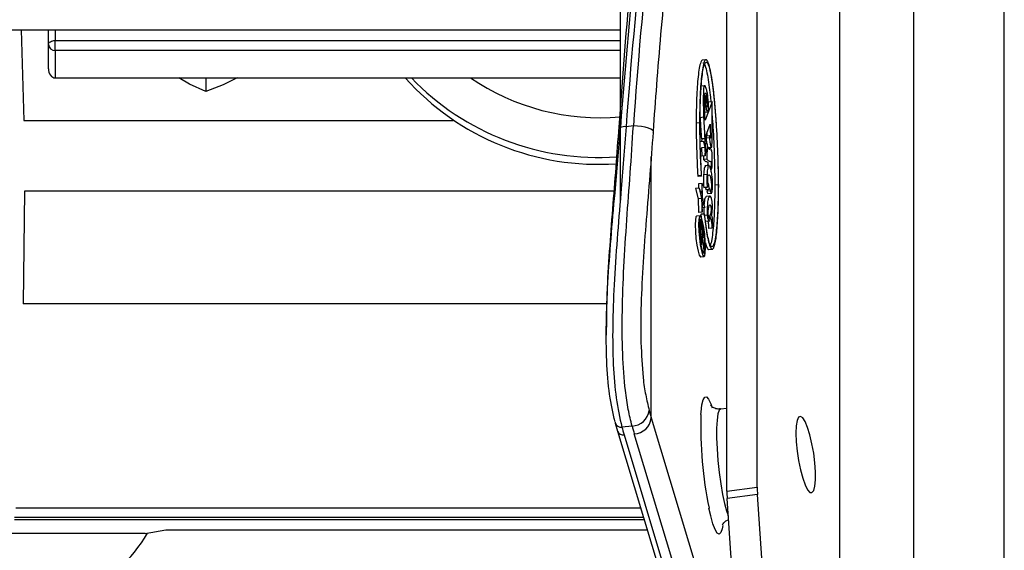
# Model space of a CAD drawing. Units: millimetres. Extents: x -1391 to 300, y -3398 to -2222.
# Drawn here: x -696 to -553, y -2551 to -2474 of the extents above; entities that cross this region are included whole.
import ezdxf

# ---------------------------------------------------------------- set-up
doc = ezdxf.new("R2010")
doc.units = ezdxf.units.MM
doc.layers.add('JISSEN', color=7, linetype='Continuous')

# ---------------------------------------------------------------- blocks, each defined once
blk = doc.blocks.new('SE411')
at = {"layer": 'JISSEN', "color": 7, "linetype": 'Continuous'}
for p, q in [((-582.93, -2532.52), (-583.06, -2533.3)), ((-582.71, -2532.05), (-582.93, -2532.52)), ((-582.44, -2531.92), (-582.71, -2532.05)), ((-582.11, -2532.13), (-582.44, -2531.92)), ((-581.76, -2532.68), (-582.11, -2532.13)), ((-581.4, -2533.53), (-581.76, -2532.68)), ((-583.06, -2533.3), (-583.1, -2534.35)), ((-581.06, -2534.62), (-581.4, -2533.53)), ((-583.1, -2534.35), (-583.06, -2535.59)), ((-583.06, -2535.59), (-582.93, -2536.94)), ((-580.76, -2535.9), (-581.06, -2534.62)), ((-582.93, -2536.94), (-582.71, -2538.33)), ((-580.51, -2537.27), (-580.76, -2535.9)), ((-582.71, -2538.33), (-582.44, -2539.66)), ((-580.34, -2538.65), (-580.51, -2537.27)), ((-582.44, -2539.66), (-582.11, -2540.86)), ((-580.25, -2539.96), (-580.34, -2538.65)), ((-582.11, -2540.86), (-581.76, -2541.84)), ((-580.34, -2542.03), (-580.25, -2541.11)), ((-580.25, -2541.11), (-580.25, -2539.96)), ((-581.76, -2541.84), (-581.4, -2542.54)), ((-581.4, -2542.54), (-581.06, -2542.93)), ((-580.76, -2542.97), (-580.51, -2542.66)), ((-580.51, -2542.66), (-580.34, -2542.03)), ((-581.06, -2542.93), (-580.76, -2542.97))]:
    blk.add_line(p, q, dxfattribs=at)
blk = doc.blocks.new('SE410')
at = {"layer": 'JISSEN'}
blk.add_blockref('SE411', (0, 0), dxfattribs=at)
blk = doc.blocks.new('SE453')
at = {"layer": 'JISSEN', "color": 7, "linetype": 'Continuous'}
for p, q in [((-609.29, -2532.74), (-609.27, -2532.89)), ((-609.27, -2532.89), (-609.27, -2532.91))]:
    blk.add_line(p, q, dxfattribs=at)
blk = doc.blocks.new('SE452')
at = {"layer": 'JISSEN'}
blk.add_blockref('SE453', (0, 0), dxfattribs=at)
blk = doc.blocks.new('SE457')
at = {"layer": 'JISSEN', "color": 7, "linetype": 'Continuous'}
for p, q in [((-597.65, -2503.47), (-597.68, -2504.2)), ((-597.68, -2504.2), (-597.65, -2505.14)), ((-597.57, -2503.03), (-597.65, -2503.47)), ((-597.47, -2502.92), (-597.57, -2503.03)), ((-597.65, -2505.14), (-597.57, -2506.16)), ((-597.57, -2506.16), (-597.43, -2507.15)), ((-597.43, -2507.15), (-597.27, -2507.99)), ((-597.27, -2507.99), (-597.09, -2508.57)), ((-597.09, -2508.57), (-596.92, -2508.83)), ((-596.92, -2508.83), (-596.88, -2508.84))]:
    blk.add_line(p, q, dxfattribs=at)
blk = doc.blocks.new('SE456')
at = {"layer": 'JISSEN'}
blk.add_blockref('SE457', (0, 0), dxfattribs=at)
blk = doc.blocks.new('SE461')
at = {"layer": 'JISSEN', "color": 7, "linetype": 'Continuous'}
for p, q in [((-597.16, -2503.42), (-597.19, -2504.15)), ((-597.19, -2504.15), (-597.16, -2505.09)), ((-597.07, -2502.98), (-597.16, -2503.42)), ((-596.94, -2502.88), (-597.07, -2502.98)), ((-596.77, -2503.14), (-596.94, -2502.88)), ((-596.6, -2503.72), (-596.77, -2503.14)), ((-596.43, -2504.56), (-596.6, -2503.72)), ((-597.16, -2505.09), (-597.07, -2506.11)), ((-596.3, -2505.55), (-596.43, -2504.56)), ((-596.21, -2506.58), (-596.3, -2505.55)), ((-597.07, -2506.11), (-596.94, -2507.1)), ((-596.94, -2507.1), (-596.77, -2507.94)), ((-596.18, -2507.51), (-596.21, -2506.58)), ((-596.77, -2507.94), (-596.6, -2508.52)), ((-596.6, -2508.52), (-596.43, -2508.78)), ((-596.3, -2508.69), (-596.21, -2508.25)), ((-596.21, -2508.25), (-596.18, -2507.51)), ((-596.43, -2508.78), (-596.3, -2508.69))]:
    blk.add_line(p, q, dxfattribs=at)
blk = doc.blocks.new('SE460')
at = {"layer": 'JISSEN'}
blk.add_blockref('SE461', (0, 0), dxfattribs=at)
blk = doc.blocks.new('SE463')
at = {"layer": 'JISSEN', "color": 7, "linetype": 'Continuous'}
for p, q in [((-597.08, -2503.77), (-597.11, -2504.45)), ((-596.99, -2503.4), (-597.08, -2503.77)), ((-596.85, -2503.4), (-596.99, -2503.4)), ((-596.69, -2503.76), (-596.85, -2503.4)), ((-596.53, -2504.44), (-596.69, -2503.76)), ((-597.11, -2504.45), (-597.07, -2505.34)), ((-597.07, -2505.34), (-596.98, -2506.3)), ((-596.39, -2505.33), (-596.53, -2504.44)), ((-596.3, -2506.29), (-596.39, -2505.33)), ((-596.98, -2506.3), (-596.84, -2507.2)), ((-596.26, -2507.18), (-596.3, -2506.29)), ((-596.84, -2507.2), (-596.68, -2507.88)), ((-596.68, -2507.88), (-596.52, -2508.26)), ((-596.52, -2508.26), (-596.38, -2508.27)), ((-596.38, -2508.26), (-596.29, -2507.87)), ((-596.29, -2507.87), (-596.26, -2507.18))]:
    blk.add_line(p, q, dxfattribs=at)
blk = doc.blocks.new('SE462')
at = {"layer": 'JISSEN'}
blk.add_blockref('SE463', (0, 0), dxfattribs=at)
blk = doc.blocks.new('SE723')
at = {"layer": 'JISSEN', "color": 7, "linetype": 'Continuous'}
for p, q in [((-606.04, -2489.9), (-606.63, -2489.86)), ((-605.46, -2489.96), (-606.04, -2489.9)), ((-604.92, -2490.06), (-605.46, -2489.96)), ((-604.46, -2490.18), (-604.92, -2490.06)), ((-604.09, -2490.32), (-604.46, -2490.18)), ((-603.85, -2490.46), (-604.09, -2490.32)), ((-603.74, -2490.61), (-603.85, -2490.46)), ((-603.74, -2490.66), (-603.74, -2490.61))]:
    blk.add_line(p, q, dxfattribs=at)
blk = doc.blocks.new('SE722')
at = {"layer": 'JISSEN'}
blk.add_blockref('SE723', (0, 0), dxfattribs=at)
blk = doc.blocks.new('SE733')
at = {"layer": 'JISSEN', "color": 7, "linetype": 'Continuous'}
for p, q in [((-595.43, -2546.32), (-595.68, -2545.24)), ((-595.11, -2547.47), (-595.43, -2546.32)), ((-594.79, -2548.31), (-595.11, -2547.47)), ((-594.48, -2548.82), (-594.79, -2548.31)), ((-593.75, -2548.2), (-593.95, -2548.76)), ((-593.67, -2547.75), (-593.75, -2548.2)), ((-594.2, -2548.97), (-594.48, -2548.82)), ((-593.95, -2548.76), (-594.2, -2548.97))]:
    blk.add_line(p, q, dxfattribs=at)
blk = doc.blocks.new('SE732')
at = {"layer": 'JISSEN'}
blk.add_blockref('SE733', (0, 0), dxfattribs=at)
blk = doc.blocks.new('SE735')
at = {"layer": 'JISSEN', "color": 7, "linetype": 'Continuous'}
for p, q in [((-596.7, -2530.24), (-596.52, -2529.51)), ((-596.52, -2529.51), (-596.3, -2529.13)), ((-596.3, -2529.13), (-596.04, -2529.1)), ((-596.04, -2529.1), (-595.74, -2529.43)), ((-595.74, -2529.43), (-595.43, -2530.11)), ((-596.84, -2531.64), (-596.82, -2531.29)), ((-596.82, -2531.29), (-596.7, -2530.24)), ((-595.43, -2530.11), (-595.24, -2530.67))]:
    blk.add_line(p, q, dxfattribs=at)
blk = doc.blocks.new('SE734')
at = {"layer": 'JISSEN'}
blk.add_blockref('SE735', (0, 0), dxfattribs=at)
blk = doc.blocks.new('SE755')
at = {"layer": 'JISSEN', "color": 7, "linetype": 'Continuous'}
for p, q in [((-594.2, -2531.04), (-594.38, -2531.57)), ((-594, -2530.86), (-594.2, -2531.04)), ((-594.51, -2532.45), (-594.57, -2533.62)), ((-594.38, -2531.57), (-594.51, -2532.45)), ((-594.57, -2533.62), (-594.57, -2535.04)), ((-594.57, -2535.04), (-594.51, -2536.63)), ((-594.51, -2536.63), (-594.38, -2538.33)), ((-594.38, -2538.33), (-594.2, -2540.05)), ((-594.2, -2540.05), (-593.98, -2541.71)), ((-593.98, -2541.71), (-593.72, -2543.24)), ((-593.72, -2543.24), (-593.44, -2544.56)), ((-593.44, -2544.56), (-593.14, -2545.61)), ((-593.14, -2545.61), (-592.89, -2546.28))]:
    blk.add_line(p, q, dxfattribs=at)
blk = doc.blocks.new('SE754')
at = {"layer": 'JISSEN'}
blk.add_blockref('SE755', (0, 0), dxfattribs=at)
blk = doc.blocks.new('SE781')
at = {"layer": 'JISSEN', "color": 7, "linetype": 'Continuous'}
for p, q in [((-691.36, -2478.07), (-691.34, -2477.95)), ((-691.34, -2477.95), (-691.28, -2477.85)), ((-691.28, -2477.85), (-691.19, -2477.75)), ((-691.19, -2477.75), (-691.06, -2477.66)), ((-691.06, -2477.66), (-690.91, -2477.59)), ((-690.91, -2477.59), (-690.74, -2477.54)), ((-690.74, -2477.54), (-690.55, -2477.5)), ((-690.55, -2477.5), (-690.36, -2477.49))]:
    blk.add_line(p, q, dxfattribs=at)
blk = doc.blocks.new('SE780')
at = {"layer": 'JISSEN'}
blk.add_blockref('SE781', (0, 0), dxfattribs=at)

msp = doc.modelspace()

# ---------------------------------------------------------------- linework, layer by layer
at = {"layer": 'JISSEN', "color": 7, "linetype": 'Continuous'}
for p, q in [((-608.56, -2401.569), (-608.56, -2501.016)), ((-588.697, -2542.178), (-588.697, -2426.916)), ((-593.088, -2542.75), (-593.088, -2434.416)), ((-576.73, -2634.19), (-576.73, -2445.785)), ((-566.034, -2637.905), (-566.034, -2449.5)), ((-552.906, -2636.194), (-552.906, -2456.337)), ((-721.012, -2475.929), (-608.56, -2475.929)), ((-695.298, -2475.929), (-694.9, -2489.086)), ((-691.357, -2478.067), (-691.357, -2475.929)), ((-690.357, -2475.929), (-690.357, -2477.493)), ((-691.357, -2481.58), (-691.357, -2478.067)), ((-690.357, -2478.933), (-690.357, -2477.493)), ((-690.357, -2477.493), (-608.56, -2477.493)), ((-608.56, -2478.933), (-690.357, -2478.933)), ((-690.357, -2478.933), (-690.357, -2482.904)), ((-596.068, -2480.271), (-596.684, -2480.332)), ((-690.357, -2482.904), (-608.56, -2482.904)), ((-670.938, -2483.795), (-672.487, -2482.904)), ((-668.54, -2484.857), (-670.938, -2483.795)), ((-668.575, -2482.904), (-668.54, -2482.922)), ((-668.54, -2482.922), (-668.499, -2482.904)), ((-668.54, -2482.922), (-668.54, -2484.857)), ((-666.05, -2483.925), (-668.54, -2484.857)), ((-664.016, -2482.904), (-666.05, -2483.925)), ((-596.242, -2484.035), (-596.858, -2484.096)), ((-595.233, -2486.387), (-596.245, -2489.039)), ((-595.989, -2486.558), (-596.138, -2486.573)), ((-595.989, -2486.558), (-595.982, -2486.466)), ((-595.233, -2486.387), (-595.726, -2486.436)), ((-596.405, -2487.883), (-595.789, -2487.822)), ((-596.273, -2487.87), (-596.288, -2487.909)), ((-694.9, -2489.086), (-632.728, -2489.086)), ((-606.631, -2489.863), (-607.686, -2489.968)), ((-597.056, -2489.401), (-597.549, -2489.45)), ((-596.466, -2488.616), (-596.958, -2488.665)), ((-596.286, -2491.671), (-595.498, -2489.605)), ((-603.774, -2490.755), (-603.737, -2490.663)), ((-595.58, -2491.294), (-596.073, -2491.343)), ((-595.977, -2490.861), (-595.969, -2491.333)), ((-596.499, -2492.096), (-596.992, -2492.145)), ((-596.286, -2491.671), (-596.779, -2491.72)), ((-596.738, -2491.758), (-596.757, -2492.121)), ((-596.245, -2491.709), (-596.738, -2491.758)), ((-596.499, -2492.096), (-596.289, -2493.007)), ((-596.29, -2492.57), (-596.499, -2492.096)), ((-596.245, -2491.709), (-596.29, -2492.57)), ((-596.199, -2492.87), (-596.245, -2491.709)), ((-595.96, -2492.459), (-596.214, -2492.484)), ((-595.612, -2491.583), (-596.104, -2491.632)), ((-604.039, -2532.156), (-604.039, -2494.278)), ((-596.289, -2493.007), (-596.782, -2493.056)), ((-596.782, -2493.056), (-596.736, -2494.217)), ((-596.243, -2494.168), (-596.736, -2494.217)), ((-596.289, -2493.007), (-596.243, -2494.168)), ((-596.243, -2494.168), (-596.199, -2493.307)), ((-595.989, -2493.781), (-596.225, -2493.805)), ((-595.989, -2493.781), (-596.199, -2492.87)), ((-596.199, -2493.307), (-595.989, -2493.781)), ((-595.891, -2492.988), (-595.275, -2492.927)), ((-595.406, -2493.171), (-595.662, -2493.196)), ((-595.98, -2494.69), (-596.473, -2494.738)), ((-595.647, -2495.571), (-596.262, -2495.632)), ((-596.814, -2497.058), (-597.307, -2497.107)), ((-597.307, -2497.107), (-597.249, -2497.206)), ((-596.814, -2497.058), (-596.757, -2497.157)), ((-595.961, -2496.877), (-596.453, -2496.926)), ((-596.757, -2497.157), (-597.249, -2497.206)), ((-597.183, -2498.265), (-597.214, -2498.875)), ((-596.691, -2498.216), (-597.183, -2498.265)), ((-596.691, -2498.216), (-596.765, -2499.668)), ((-596.614, -2500.165), (-596.691, -2498.216)), ((-594.336, -2498.389), (-594.829, -2498.438)), ((-694.839, -2499.329), (-694.998, -2515.602)), ((-609.458, -2499.329), (-694.839, -2499.329)), ((-597.117, -2498.865), (-597.61, -2498.914)), ((-597.61, -2498.914), (-597.257, -2500.442)), ((-597.117, -2498.865), (-596.764, -2500.393)), ((-596.765, -2499.668), (-597.117, -2498.865)), ((-596.493, -2498.788), (-595.877, -2498.727)), ((-595.952, -2498.731), (-596.445, -2498.78)), ((-595.626, -2499.064), (-596.119, -2499.112)), ((-595.904, -2499.109), (-595.989, -2499.305)), ((-595.496, -2499.256), (-595.989, -2499.305)), ((-595.879, -2499.639), (-595.263, -2499.578)), ((-596.764, -2500.393), (-597.257, -2500.442)), ((-597.257, -2500.442), (-597.181, -2502.391)), ((-596.764, -2500.393), (-596.688, -2502.343)), ((-596.688, -2502.343), (-596.614, -2500.89)), ((-596.261, -2501.693), (-596.614, -2500.165)), ((-596.614, -2500.89), (-596.261, -2501.693)), ((-595.495, -2500.014), (-596.111, -2500.076)), ((-596.688, -2502.343), (-597.181, -2502.391)), ((-596.377, -2502.616), (-596.869, -2502.665)), ((-596.822, -2502.638), (-596.869, -2502.665)), ((-596.869, -2502.665), (-596.818, -2503.088)), ((-596.33, -2502.589), (-596.822, -2502.638)), ((-596.261, -2501.693), (-596.657, -2501.732)), ((-595.933, -2502.806), (-596.426, -2502.854)), ((-596.421, -2501.709), (-596.425, -2502.598)), ((-596.33, -2502.589), (-596.377, -2502.616)), ((-596.978, -2502.872), (-597.471, -2502.921)), ((-596.972, -2503.532), (-597.04, -2503.539)), ((-596.972, -2503.532), (-596.972, -2504.424)), ((-596.376, -2505.511), (-596.972, -2503.532)), ((-596.903, -2504.275), (-596.72, -2504.884)), ((-596.903, -2504.985), (-596.903, -2504.275)), ((-595.626, -2503.676), (-596.119, -2503.725)), ((-595.559, -2502.893), (-595.746, -2502.912)), ((-595.518, -2503.334), (-595.653, -2503.347)), ((-595.559, -2502.893), (-595.518, -2503.334)), ((-596.972, -2504.424), (-597.109, -2504.437)), ((-596.964, -2505.429), (-597.068, -2505.439)), ((-596.72, -2504.884), (-596.903, -2504.903)), ((-596.719, -2505.578), (-596.895, -2505.595)), ((-596.72, -2504.884), (-596.719, -2505.578)), ((-596.651, -2505.112), (-596.376, -2506.025)), ((-596.651, -2505.287), (-596.651, -2505.112)), ((-596.376, -2507.742), (-596.651, -2505.287)), ((-596.376, -2506.025), (-596.376, -2505.511)), ((-595.24, -2504.678), (-595.733, -2504.727)), ((-596.813, -2506.855), (-596.902, -2506.864)), ((-596.882, -2506.986), (-596.684, -2506.967)), ((-596.651, -2505.885), (-596.384, -2508.269)), ((-596.376, -2506.025), (-596.566, -2506.044)), ((-596.384, -2508.269), (-596.502, -2508.281)), ((-596.376, -2508.256), (-596.376, -2507.742)), ((-595.76, -2507.763), (-595.144, -2507.702)), ((-596.884, -2508.842), (-596.392, -2508.793)), ((-610.491, -2515.602), (-694.998, -2515.602)), ((-610.56, -2519.004), (-610.56, -2520.149)), ((-593.088, -2530.773), (-594.005, -2530.864)), ((-604.039, -2532.156), (-592.747, -2569.646)), ((-609.268, -2532.907), (-608.938, -2534.064)), ((-608.938, -2534.064), (-598.383, -2569.107)), ((-606.824, -2533.321), (-608.302, -2533.467)), ((-607.981, -2534.595), (-597.426, -2569.637)), ((-595.948, -2569.491), (-606.503, -2534.448)), ((-593.088, -2542.75), (-588.697, -2542.178)), ((-588.659, -2543.253), (-593.05, -2543.825)), ((-588.22, -2616.249), (-593.05, -2543.825)), ((-583.83, -2615.676), (-588.659, -2543.253)), ((-605.582, -2545.209), (-696.096, -2545.209)), ((-696.262, -2546.532), (-605.183, -2546.532)), ((-605.068, -2546.914), (-696.262, -2546.914)), ((-677.357, -2548.883), (-674.357, -2548.35)), ((-674.357, -2548.35), (-604.635, -2548.35)), ((-677.357, -2548.883), (-699.359, -2548.883))]:
    msp.add_line(p, q, dxfattribs=at)
for centre, radius, start, end in [((-690.419, -2477.994), 0.94, 184.40195, 273.81126), ((-611.722, -2457.969), 37.452, 221.74306, 273.96935), ((-611.695, -2456.786), 37.634, 223.94836, 274.02333), ((-611.459, -2455.279), 33.406, 235.78731, 274.97842), ((-607.883, -2491.289), 1.335, 81.51507, 117.86855), ((-606.88, -2530.779), 2.543, 271.27543, 353.7574), ((-568.587, -2521.476), 37.026, 194.99397, 196.76554), ((-606.596, -2531.878), 2.572, 272.07452, 353.79469), ((-538.081, -2533.446), 58.79, 178.24398, 191.57017), ((-608.441, -2532.594), 0.884, 200.74822, 279.04166), ((-608.128, -2533.732), 0.876, 202.31778, 279.69809), ((-571.163, -2523.503), 38.452, 195.01861, 196.76547), ((-570.2, -2523.512), 37.915, 194.99397, 196.76554), ((-694.357, -2538.883), 20, 180, 330.20972)]:
    msp.add_arc(centre, radius, start, end, dxfattribs=at)
for centre, major_axis, ratio, start_param, end_param in [((-501.393, -2589.155), (-16.935, 305.269), 0.3532792, 1.1268201, 1.2208277), ((-501.553, -2588.905), (-16.776, 304.703), 0.3506957, 1.1268544, 1.220862), ((-501.793, -2584.936), (-16.543, 300.477), 0.3506957, 1.1346268, 1.229617), ((-690.357, -2481.58), (0, 1.324), 0.7551781, 1.5707963, 3.1415927), ((-591.81, -2545.524), (-0.75, 4.944), 0.2093183, 0.9436689, 1.1885042), ((-587.419, -2544.952), (-0.75, 4.944), 0.2093183, 0.9436689, 1.1885042)]:
    msp.add_ellipse(centre, major_axis=major_axis, ratio=ratio, start_param=start_param, end_param=end_param, dxfattribs=at)
for points, knots in [([(-606.553, -2464.113), (-606.749, -2466.047), (-607.646, -2474.9), (-608.296, -2483.764), (-608.805, -2490.69)], [0, 0, 0, 0, 0.2185646, 1, 1, 1, 1]), ([(-603.737, -2490.663), (-603.576, -2488.423), (-603.062, -2481.272), (-602.277, -2472.432), (-601.585, -2465.837), (-601.407, -2464.146)], [0, 0, 0, 0, 0.2532663, 0.8084735, 1, 1, 1, 1]), ([(-596.619, -2480.364), (-596.636, -2480.354), (-596.732, -2480.295), (-596.896, -2480.669), (-597.099, -2481.434), (-597.317, -2483.12), (-597.493, -2485.714), (-597.53, -2488.204), (-597.549, -2489.45)], [0, 0, 0, 0, 0.0207203, 0.1189083, 0.2656963, 0.4124248, 0.706057, 1, 1, 1, 1]), ([(-594.276, -2498.589), (-594.296, -2497.215), (-594.337, -2494.468), (-594.516, -2490.692), (-594.739, -2487.564), (-594.939, -2485.432), (-595.164, -2483.593), (-595.401, -2482.124), (-595.674, -2480.938), (-595.947, -2480.318), (-596.183, -2480.224), (-596.407, -2480.583), (-596.605, -2481.396), (-596.825, -2483.065), (-597, -2485.667), (-597.037, -2488.156), (-597.056, -2489.401)], [0, 0, 0, 0, 0.1250201, 0.249908, 0.3123147, 0.3747467, 0.4165081, 0.4582677, 0.5, 0.5417323, 0.5834919, 0.6252533, 0.6876853, 0.750092, 0.8749799, 1, 1, 1, 1]), ([(-596.995, -2489.601), (-596.977, -2488.394), (-596.94, -2485.98), (-596.774, -2483.435), (-596.565, -2481.793), (-596.377, -2480.972), (-596.164, -2480.598), (-595.939, -2480.637), (-595.674, -2481.228), (-595.409, -2482.391), (-595.184, -2483.836), (-594.969, -2485.624), (-594.779, -2487.695), (-594.567, -2490.73), (-594.396, -2494.388), (-594.356, -2497.055), (-594.336, -2498.389)], [0, 0, 0, 0, 0.1249526, 0.2498726, 0.3123959, 0.3749055, 0.4166209, 0.4583238, 0.5, 0.5416762, 0.5833791, 0.6250945, 0.6876041, 0.7501274, 0.8750474, 1, 1, 1, 1]), ([(-596.581, -2480.728), (-596.531, -2480.724), (-596.408, -2480.714), (-596.166, -2481.287), (-595.901, -2482.437), (-595.678, -2483.885), (-595.51, -2485.233), (-595.435, -2486.076), (-595.405, -2486.404)], [0, 0, 0, 0, 0.13026, 0.3177424, 0.5052247, 0.6928272, 0.8804858, 1, 1, 1, 1]), ([(-595.745, -2487.113), (-595.752, -2486.905), (-595.766, -2486.489), (-595.819, -2485.789), (-595.915, -2485.108), (-596.05, -2484.459), (-596.211, -2484.043), (-596.364, -2484.003), (-596.463, -2484.411), (-596.512, -2485.362), (-596.51, -2486.79), (-596.48, -2488.007), (-596.466, -2488.616)], [0, 0, 0, 0, 0.0624057, 0.1247227, 0.1877742, 0.2513936, 0.3448608, 0.4387072, 0.5325006, 0.626182, 0.8130952, 1, 1, 1, 1]), ([(-596.245, -2489.039), (-596.264, -2488.633), (-596.302, -2487.818), (-596.287, -2486.761), (-596.31, -2485.765), (-596.263, -2485.236), (-596.209, -2485.053), (-596.135, -2485.089), (-596.058, -2485.314), (-595.981, -2485.651), (-595.944, -2485.94), (-595.925, -2486.082)], [0, 0, 0, 0, 0.1854055, 0.3722116, 0.5802905, 0.6627406, 0.746216, 0.8086594, 0.8730503, 0.9377875, 1, 1, 1, 1]), ([(-595.982, -2486.466), (-595.982, -2486.424), (-595.983, -2486.34), (-595.999, -2486.131), (-596.032, -2485.895), (-596.075, -2485.677), (-596.117, -2485.531), (-596.155, -2485.467), (-596.199, -2485.478), (-596.239, -2485.619), (-596.244, -2485.855), (-596.247, -2485.97)], [0, 0, 0, 0, 0.059972, 0.1204997, 0.2466144, 0.3451041, 0.440896, 0.5337608, 0.6282087, 0.819429, 1, 1, 1, 1]), ([(-596.247, -2485.97), (-596.243, -2486.132), (-596.237, -2486.376), (-596.204, -2486.739), (-596.162, -2487.043), (-596.101, -2487.342), (-595.999, -2487.678), (-595.897, -2487.843), (-595.813, -2487.825), (-595.766, -2487.702), (-595.743, -2487.45), (-595.745, -2487.225), (-595.745, -2487.113)], [0, 0, 0, 0, 0.1191975, 0.1785131, 0.2360654, 0.3246189, 0.4210156, 0.627601, 0.7291076, 0.8236444, 0.9124085, 1, 1, 1, 1]), ([(-596.157, -2486.392), (-596.161, -2486.327), (-596.168, -2486.195), (-596.163, -2486.041), (-596.145, -2485.95), (-596.114, -2485.96), (-596.078, -2486.041), (-596.042, -2486.177), (-596.008, -2486.356), (-595.995, -2486.492), (-595.989, -2486.558)], [0, 0, 0, 0, 0.1221215, 0.248037, 0.3710513, 0.4956749, 0.6257442, 0.7561485, 0.8812057, 1, 1, 1, 1]), ([(-595.925, -2486.082), (-595.916, -2486.17), (-595.898, -2486.346), (-595.883, -2486.605), (-595.881, -2486.837), (-595.901, -2487.061), (-595.948, -2487.148), (-596.005, -2487.104), (-596.058, -2486.99), (-596.105, -2486.79), (-596.14, -2486.567), (-596.151, -2486.45), (-596.157, -2486.392)], [0, 0, 0, 0, 0.0898559, 0.1810228, 0.2718553, 0.365042, 0.5615809, 0.6609918, 0.7568816, 0.8803221, 0.9411547, 1, 1, 1, 1]), ([(-595.612, -2491.583), (-595.607, -2491.688), (-595.597, -2491.901), (-595.53, -2492.326), (-595.459, -2492.706), (-595.382, -2492.916), (-595.331, -2492.947), (-595.29, -2492.889), (-595.239, -2492.589), (-595.222, -2491.867), (-595.216, -2490.687), (-595.224, -2489.317), (-595.243, -2487.776), (-595.236, -2486.85), (-595.233, -2486.387)], [0, 0, 0, 0, 0.0307856, 0.0622613, 0.1258139, 0.1565861, 0.188494, 0.2208176, 0.2522162, 0.369211, 0.4866214, 0.6709292, 0.8355236, 1, 1, 1, 1]), ([(-595.233, -2488.403), (-595.193, -2488.941), (-595.042, -2491.001), (-594.892, -2494.434), (-594.85, -2497.103), (-594.829, -2498.438)], [0, 0, 0, 0, 0.1502882, 0.5750887, 1, 1, 1, 1]), ([(-607.686, -2489.968), (-607.802, -2491.544), (-608.035, -2494.72), (-608.496, -2500.189), (-609.006, -2506.324), (-609.447, -2512.801), (-609.673, -2518.933), (-609.598, -2524.456), (-609.194, -2529.473), (-608.602, -2532.123), (-608.302, -2533.467)], [0, 0, 0, 0, 0.0980025, 0.1974903, 0.3326908, 0.4715749, 0.6017994, 0.7354702, 0.865803, 1, 1, 1, 1]), ([(-606.824, -2533.321), (-607.013, -2532.54), (-607.395, -2530.97), (-607.896, -2527.555), (-608.245, -2522.883), (-608.278, -2516.822), (-608.026, -2510.272), (-607.597, -2503.546), (-607.078, -2496.629), (-606.781, -2492.14), (-606.631, -2489.863)], [0, 0, 0, 0, 0.0802932, 0.1614686, 0.3005262, 0.4440483, 0.5809756, 0.7217745, 0.8588788, 1, 1, 1, 1]), ([(-597.549, -2489.45), (-597.53, -2490.814), (-597.497, -2493.249), (-597.365, -2495.928), (-597.307, -2497.107)], [0, 0, 0, 0, 0.5599613, 1, 1, 1, 1]), ([(-597.056, -2489.401), (-597.037, -2490.765), (-597.004, -2493.201), (-596.872, -2495.879), (-596.814, -2497.058)], [0, 0, 0, 0, 0.5599613, 1, 1, 1, 1]), ([(-596.757, -2497.157), (-596.827, -2495.682), (-596.953, -2493.046), (-596.982, -2490.654), (-596.995, -2489.601)], [0, 0, 0, 0, 0.5598899, 1, 1, 1, 1]), ([(-596.958, -2488.665), (-596.929, -2489.228), (-596.876, -2490.234), (-596.809, -2491.265), (-596.779, -2491.72)], [0, 0, 0, 0, 0.5591213, 1, 1, 1, 1]), ([(-596.466, -2488.616), (-596.436, -2489.179), (-596.384, -2490.186), (-596.316, -2491.216), (-596.286, -2491.671)], [0, 0, 0, 0, 0.5591213, 1, 1, 1, 1]), ([(-595.498, -2489.605), (-595.497, -2489.882), (-595.493, -2490.492), (-595.476, -2491.181), (-595.472, -2491.583), (-595.477, -2491.628), (-595.48, -2491.639), (-595.483, -2491.643), (-595.489, -2491.635), (-595.497, -2491.608), (-595.507, -2491.563), (-595.523, -2491.481), (-595.534, -2491.408), (-595.542, -2491.356)], [0, 0, 0, 0, 0.3506977, 0.7743005, 0.8347298, 0.8463519, 0.8568366, 0.8667561, 0.8769989, 0.8948889, 0.9166552, 0.9411941, 1, 1, 1, 1]), ([(-609.29, -2532.735), (-609.576, -2531.454), (-610.157, -2528.853), (-610.539, -2523.979), (-610.594, -2518.516), (-610.348, -2512.567), (-609.881, -2506.173), (-609.352, -2500.192), (-608.869, -2494.781), (-608.629, -2491.673), (-608.508, -2490.108)], [0, 0, 0, 0, 0.1306607, 0.265203, 0.39559, 0.5294602, 0.6645276, 0.8032554, 0.900893, 1, 1, 1, 1]), ([(-608.805, -2490.69), (-608.946, -2492.659), (-609.229, -2496.6), (-609.737, -2502.709), (-610.192, -2508.867), (-610.518, -2514.421), (-610.524, -2517.658), (-610.526, -2519.004)], [0, 0, 0, 0, 0.2054299, 0.411217, 0.6222224, 0.8429808, 1, 1, 1, 1]), ([(-603.774, -2490.755), (-603.925, -2492.814), (-604.232, -2496.993), (-604.774, -2503.37), (-605.25, -2509.689), (-605.548, -2515.693), (-605.608, -2521.399), (-605.34, -2524.648), (-605.205, -2526.293)], [0, 0, 0, 0, 0.1648639, 0.3345346, 0.4980443, 0.666144, 0.8308693, 1, 1, 1, 1]), ([(-596.072, -2491.348), (-596.075, -2491.347), (-596.085, -2491.342), (-596.097, -2491.386), (-596.106, -2491.487), (-596.105, -2491.584), (-596.104, -2491.632)], [0, 0, 0, 0, 0.0976651, 0.3698735, 0.6849089, 1, 1, 1, 1]), ([(-595.542, -2491.356), (-595.55, -2491.335), (-595.567, -2491.292), (-595.588, -2491.29), (-595.605, -2491.335), (-595.613, -2491.439), (-595.612, -2491.535), (-595.612, -2491.583)], [0, 0, 0, 0, 0.1849278, 0.375748, 0.5640668, 0.7820141, 1, 1, 1, 1]), ([(-596.104, -2491.632), (-596.099, -2491.736), (-596.089, -2491.947), (-596.044, -2492.251), (-596.012, -2492.399), (-595.999, -2492.463)], [0, 0, 0, 0, 0.3572809, 0.7225701, 1, 1, 1, 1]), ([(-595.96, -2492.459), (-595.946, -2492.721), (-595.919, -2493.243), (-595.979, -2493.639), (-595.979, -2494.203), (-595.98, -2494.541), (-595.98, -2494.69)], [0, 0, 0, 0, 0.28155, 0.5601767, 0.8071686, 1, 1, 1, 1]), ([(-595.27, -2496.058), (-595.248, -2495.887), (-595.203, -2495.542), (-595.221, -2494.739), (-595.199, -2494.285), (-595.214, -2493.932), (-595.227, -2493.765), (-595.245, -2493.632), (-595.264, -2493.545), (-595.317, -2493.384), (-595.406, -2493.111), (-595.518, -2493.183), (-595.625, -2493.378), (-595.796, -2493.027), (-595.905, -2492.649), (-595.96, -2492.459)], [0, 0, 0, 0, 0.1227167, 0.2478714, 0.3433171, 0.3696261, 0.393231, 0.4072368, 0.4213037, 0.4368707, 0.5266275, 0.6150692, 0.7536678, 0.8764207, 1, 1, 1, 1]), ([(-596.47, -2494.191), (-596.471, -2494.225), (-596.474, -2494.399), (-596.473, -2494.587), (-596.473, -2494.738)], [0, 0, 0, 0, 0.1919129, 1, 1, 1, 1]), ([(-596.473, -2494.738), (-596.414, -2494.802), (-596.3, -2494.923), (-596.117, -2495.044), (-595.994, -2495.004), (-595.906, -2495.054), (-595.887, -2495.078), (-595.875, -2495.108), (-595.869, -2495.128), (-595.865, -2495.153), (-595.861, -2495.183), (-595.859, -2495.217), (-595.859, -2495.262), (-595.861, -2495.339), (-595.869, -2495.447), (-595.874, -2495.541), (-595.877, -2495.593)], [0, 0, 0, 0, 0.2448074, 0.4687875, 0.7826827, 0.8206594, 0.849991, 0.8583679, 0.8653692, 0.8713747, 0.8772153, 0.8844159, 0.8935211, 0.9115418, 0.9506586, 1, 1, 1, 1]), ([(-596.197, -2495.652), (-596.258, -2495.731), (-596.386, -2495.897), (-596.43, -2496.573), (-596.453, -2496.926)], [0, 0, 0, 0, 0.4787503, 1, 1, 1, 1]), ([(-595.98, -2494.69), (-595.921, -2494.753), (-595.808, -2494.874), (-595.624, -2494.995), (-595.501, -2494.955), (-595.413, -2495.006), (-595.394, -2495.029), (-595.382, -2495.059), (-595.377, -2495.079), (-595.372, -2495.104), (-595.368, -2495.134), (-595.367, -2495.168), (-595.366, -2495.213), (-595.369, -2495.29), (-595.377, -2495.416), (-595.387, -2495.602), (-595.398, -2495.774), (-595.414, -2495.858), (-595.423, -2495.889), (-595.425, -2495.917), (-595.425, -2495.926), (-595.425, -2495.935), (-595.424, -2495.946), (-595.422, -2495.957), (-595.42, -2495.968), (-595.412, -2495.994), (-595.397, -2496.02), (-595.37, -2496.053), (-595.324, -2496.084), (-595.291, -2496.068), (-595.27, -2496.058)], [0, 0, 0, 0, 0.1783801, 0.3415842, 0.5703055, 0.5979774, 0.61935, 0.6254539, 0.6305554, 0.6349313, 0.6391871, 0.6444339, 0.6510684, 0.6641993, 0.6927019, 0.7414355, 0.7905475, 0.8141633, 0.8304736, 0.8327451, 0.8345938, 0.8361293, 0.8375098, 0.839419, 0.8417174, 0.8445626, 0.8604547, 0.8833633, 0.9273706, 1, 1, 1, 1]), ([(-595.207, -2499.167), (-595.191, -2498.942), (-595.161, -2498.494), (-595.158, -2497.776), (-595.219, -2497.155), (-595.297, -2496.646), (-595.418, -2496.117), (-595.564, -2495.692), (-595.736, -2495.484), (-595.887, -2495.872), (-595.936, -2496.54), (-595.961, -2496.877)], [0, 0, 0, 0, 0.1226748, 0.2451804, 0.2894646, 0.3351115, 0.4344885, 0.5368279, 0.6322125, 0.8147411, 1, 1, 1, 1]), ([(-596.453, -2496.926), (-596.464, -2497.233), (-596.483, -2497.781), (-596.457, -2498.475), (-596.445, -2498.78)], [0, 0, 0, 0, 0.5594132, 1, 1, 1, 1]), ([(-595.961, -2496.877), (-595.971, -2497.184), (-595.991, -2497.733), (-595.964, -2498.426), (-595.952, -2498.731)], [0, 0, 0, 0, 0.5594132, 1, 1, 1, 1]), ([(-595.822, -2498.212), (-595.83, -2498.028), (-595.847, -2497.658), (-595.827, -2497.135), (-595.77, -2497.005), (-595.736, -2496.927)], [0, 0, 0, 0, 0.2809157, 0.5653589, 1, 1, 1, 1]), ([(-595.736, -2496.927), (-595.679, -2496.91), (-595.607, -2496.888), (-595.502, -2497.146), (-595.448, -2497.36), (-595.399, -2497.645), (-595.358, -2497.958), (-595.329, -2498.274), (-595.319, -2498.652), (-595.364, -2499.091), (-595.443, -2499.19), (-595.496, -2499.256)], [0, 0, 0, 0, 0.2456479, 0.3075372, 0.3695967, 0.4343276, 0.4993809, 0.5615518, 0.6210245, 0.7470543, 1, 1, 1, 1]), ([(-594.336, -2498.389), (-594.353, -2499.524), (-594.386, -2501.795), (-594.537, -2504.28), (-594.732, -2505.984), (-594.928, -2506.947), (-595.169, -2507.43), (-595.433, -2507.317), (-595.713, -2506.553), (-595.956, -2505.4), (-596.165, -2504.031), (-596.275, -2503.069), (-596.33, -2502.589)], [0, 0, 0, 0, 0.1874405, 0.3748542, 0.4798804, 0.5848838, 0.6674172, 0.7498145, 0.8123022, 0.8748982, 0.9374945, 1, 1, 1, 1]), ([(-595.952, -2498.731), (-595.902, -2498.642), (-595.841, -2498.535), (-595.747, -2498.613), (-595.69, -2498.792), (-595.651, -2498.959), (-595.626, -2499.064)], [0, 0, 0, 0, 0.5655321, 0.6871182, 0.8058902, 1, 1, 1, 1]), ([(-595.626, -2499.064), (-595.639, -2498.947), (-595.663, -2498.711), (-595.706, -2498.432), (-595.746, -2498.266), (-595.784, -2498.181), (-595.807, -2498.2), (-595.822, -2498.212)], [0, 0, 0, 0, 0.2533331, 0.5104258, 0.630096, 0.7497973, 1, 1, 1, 1]), ([(-594.829, -2498.438), (-594.846, -2499.572), (-594.879, -2501.839), (-595.027, -2504.343), (-595.228, -2506.004), (-595.368, -2506.855), (-595.481, -2507.042), (-595.497, -2507.069)], [0, 0, 0, 0, 0.3109696, 0.6218946, 0.7961363, 0.9703402, 1, 1, 1, 1]), ([(-596.377, -2502.616), (-596.319, -2503.119), (-596.204, -2504.122), (-595.988, -2505.545), (-595.738, -2506.75), (-595.465, -2507.55), (-595.211, -2507.789), (-594.996, -2507.556), (-594.742, -2506.782), (-594.508, -2504.979), (-594.327, -2502.118), (-594.293, -2499.765), (-594.276, -2498.589)], [0, 0, 0, 0, 0.0629856, 0.1257803, 0.188121, 0.2504113, 0.3201686, 0.3910757, 0.4613688, 0.6258788, 0.8129709, 1, 1, 1, 1]), ([(-596.216, -2498.749), (-596.208, -2498.77), (-596.176, -2498.861), (-596.144, -2499.003), (-596.119, -2499.112)], [0, 0, 0, 0, 0.2342683, 1, 1, 1, 1]), ([(-595.989, -2499.305), (-595.951, -2499.424), (-595.889, -2499.624), (-595.839, -2499.612), (-595.82, -2499.607)], [0, 0, 0, 0, 0.5966508, 1, 1, 1, 1]), ([(-595.192, -2501.24), (-595.198, -2501.156), (-595.209, -2500.991), (-595.242, -2500.741), (-595.282, -2500.529), (-595.372, -2500.191), (-595.531, -2499.94), (-595.704, -2500.125), (-595.864, -2500.577), (-595.943, -2501.527), (-595.937, -2502.38), (-595.933, -2502.806)], [0, 0, 0, 0, 0.0313701, 0.0621245, 0.0921557, 0.1235736, 0.2569932, 0.4415557, 0.6272878, 0.8141047, 1, 1, 1, 1]), ([(-595.496, -2499.256), (-595.459, -2499.368), (-595.385, -2499.595), (-595.298, -2499.601), (-595.237, -2499.453), (-595.217, -2499.262), (-595.207, -2499.167)], [0, 0, 0, 0, 0.2775882, 0.5612228, 0.7818367, 1, 1, 1, 1]), ([(-596.044, -2500.119), (-596.094, -2500.138), (-596.212, -2500.182), (-596.338, -2500.515), (-596.371, -2501.006), (-596.382, -2501.17)], [0, 0, 0, 0, 0.3312153, 0.77615, 1, 1, 1, 1]), ([(-595.66, -2501.43), (-595.616, -2501.357), (-595.553, -2501.253), (-595.46, -2501.365), (-595.41, -2501.509), (-595.379, -2501.696), (-595.362, -2501.877), (-595.356, -2502.076), (-595.385, -2502.269), (-595.445, -2502.598), (-595.514, -2502.776), (-595.559, -2502.893)], [0, 0, 0, 0, 0.2458624, 0.3443285, 0.3908347, 0.4372336, 0.4736019, 0.5079788, 0.5797121, 0.7229536, 1, 1, 1, 1]), ([(-595.296, -2502.779), (-595.258, -2502.575), (-595.206, -2502.29), (-595.177, -2501.722), (-595.187, -2501.399), (-595.192, -2501.24)], [0, 0, 0, 0, 0.5610785, 0.783914, 1, 1, 1, 1]), ([(-595.933, -2502.806), (-595.927, -2502.867), (-595.916, -2502.981), (-595.891, -2503.137), (-595.846, -2503.34), (-595.751, -2503.559), (-595.676, -2503.629), (-595.626, -2503.676)], [0, 0, 0, 0, 0.092163, 0.172737, 0.2509808, 0.502678, 1, 1, 1, 1]), ([(-595.654, -2503.104), (-595.663, -2503.107), (-595.682, -2503.113), (-595.73, -2502.989), (-595.772, -2502.857), (-595.802, -2502.691), (-595.81, -2502.623), (-595.815, -2502.554), (-595.819, -2502.411), (-595.806, -2502.175), (-595.755, -2501.812), (-595.698, -2501.583), (-595.66, -2501.43)], [0, 0, 0, 0, 0.0600031, 0.1228258, 0.257006, 0.2784875, 0.2984701, 0.3191217, 0.3417995, 0.4449763, 0.6290636, 1, 1, 1, 1]), ([(-595.24, -2504.678), (-595.213, -2504.483), (-595.173, -2504.197), (-595.16, -2503.714), (-595.171, -2503.417), (-595.195, -2503.172), (-595.242, -2502.946), (-595.277, -2502.837), (-595.296, -2502.779)], [0, 0, 0, 0, 0.4212801, 0.6184088, 0.699964, 0.7730548, 0.8787021, 1, 1, 1, 1]), ([(-595.833, -2503.696), (-595.817, -2503.777), (-595.785, -2503.936), (-595.748, -2504.229), (-595.727, -2504.519), (-595.731, -2504.659), (-595.733, -2504.727)], [0, 0, 0, 0, 0.2597088, 0.5154128, 0.7637989, 1, 1, 1, 1]), ([(-595.626, -2503.676), (-595.638, -2503.555), (-595.654, -2503.388), (-595.66, -2503.195), (-595.656, -2503.134), (-595.654, -2503.104)], [0, 0, 0, 0, 0.5680501, 0.7868508, 1, 1, 1, 1]), ([(-595.518, -2503.334), (-595.51, -2503.301), (-595.492, -2503.233), (-595.445, -2503.291), (-595.394, -2503.425), (-595.342, -2503.63), (-595.293, -2503.887), (-595.256, -2504.179), (-595.234, -2504.47), (-595.238, -2504.61), (-595.24, -2504.678)], [0, 0, 0, 0, 0.1155276, 0.2381607, 0.3694861, 0.5039381, 0.6350977, 0.7611386, 0.8835724, 1, 1, 1, 1]), ([(-596.972, -2504.424), (-596.972, -2504.606), (-596.972, -2504.932), (-596.967, -2505.277), (-596.964, -2505.429)], [0, 0, 0, 0, 0.5600897, 1, 1, 1, 1]), ([(-596.964, -2505.429), (-596.952, -2505.702), (-596.936, -2506.083), (-596.871, -2506.617), (-596.832, -2506.776), (-596.813, -2506.855)], [0, 0, 0, 0, 0.5594798, 0.7803015, 1, 1, 1, 1]), ([(-596.813, -2506.34), (-596.824, -2506.294), (-596.845, -2506.203), (-596.877, -2505.944), (-596.905, -2505.505), (-596.904, -2505.193), (-596.903, -2504.985)], [0, 0, 0, 0, 0.1241708, 0.2492397, 0.4985321, 1, 1, 1, 1]), ([(-596.719, -2505.578), (-596.719, -2505.793), (-596.719, -2506.115), (-596.747, -2506.378), (-596.78, -2506.422), (-596.802, -2506.367), (-596.813, -2506.34)], [0, 0, 0, 0, 0.5013233, 0.7506836, 0.8756788, 1, 1, 1, 1]), ([(-596.813, -2506.855), (-596.796, -2506.899), (-596.764, -2506.987), (-596.711, -2506.964), (-596.657, -2506.652), (-596.654, -2506.192), (-596.651, -2505.885)], [0, 0, 0, 0, 0.1247623, 0.2498473, 0.4992926, 1, 1, 1, 1]), ([(-596.205, -2506.795), (-596.127, -2507.048), (-595.954, -2507.612), (-595.78, -2507.824), (-595.704, -2507.749), (-595.699, -2507.745)], [0, 0, 0, 0, 0.4333542, 0.966623, 1, 1, 1, 1]), ([(-605.205, -2526.293), (-605.204, -2526.303), (-605.143, -2527.261), (-604.855, -2528.861), (-604.521, -2530.321), (-604.353, -2531.055)], [0, 0, 0, 0, 0.0049935, 0.4996444, 1, 1, 1, 1]), ([(-594.011, -2530.828), (-594.125, -2530.847), (-594.466, -2530.903), (-594.978, -2530.711), (-595.345, -2530.451), (-595.477, -2530.281), (-595.473, -2530.286), (-595.472, -2530.288)], [0, 0, 0, 0, 0.1315693, 0.3947235, 0.6227027, 0.8475333, 1, 1, 1, 1]), ([(-593.756, -2547.649), (-593.754, -2547.638), (-593.749, -2547.616), (-593.562, -2547.334), (-593.232, -2547.014), (-592.935, -2546.936), (-592.848, -2546.914)], [0, 0, 0, 0, 0.2788098, 0.5725576, 0.8750435, 1, 1, 1, 1])]:
    msp.add_open_spline(points, degree=3, knots=knots, dxfattribs=at)

# ---------------------------------------------------------------- block references
for name in ['SE780', 'SE722', 'SE456', 'SE460', 'SE462', 'SE734', 'SE754', 'SE452', 'SE410', 'SE732']:
    msp.add_blockref(name, (0, 0))

doc.saveas('drawing.dxf')
